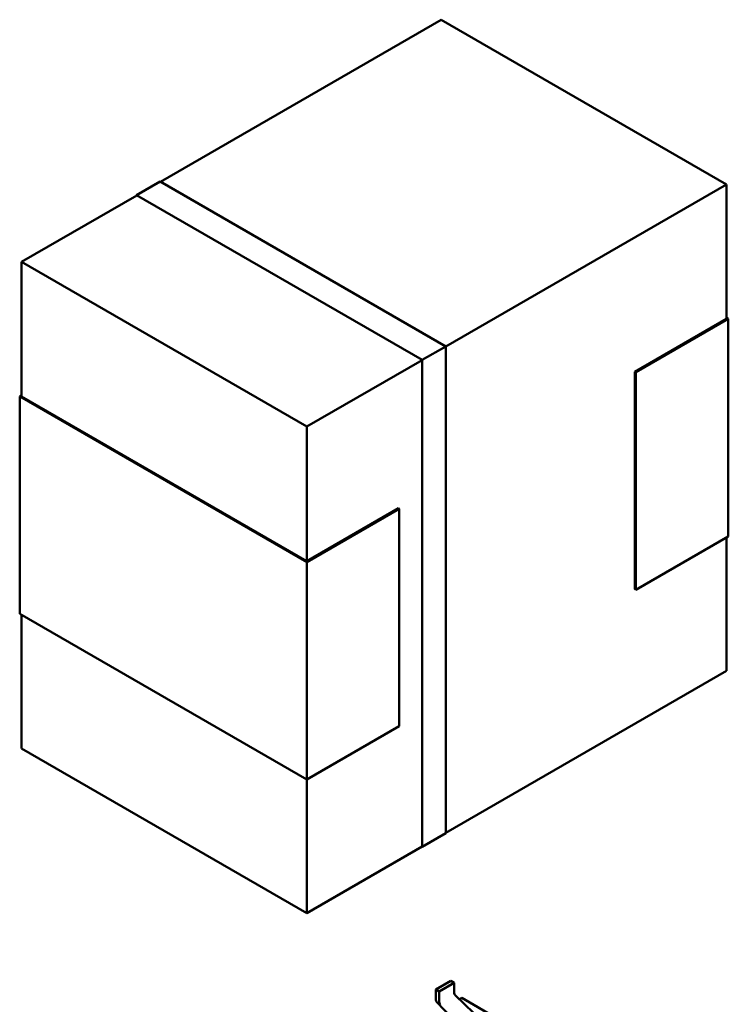
# Model space of a CAD drawing. Units: inches. Extents: x 2 to 108, y 1 to 84.
# Drawn here: x 15 to 16, y 22 to 23 of the extents above; entities that cross this region are included whole.
import ezdxf

# ---------------------------------------------------------------- set-up
doc = ezdxf.new("R2010")
doc.units = ezdxf.units.IN
doc.header["$LTSCALE"] = 5
doc.header["$MEASUREMENT"] = 0
doc.layers.add('Visible (ANSI)', color=7, linetype='Continuous', lineweight=50)

msp = doc.modelspace()

# ---------------------------------------------------------------- linework, layer by layer
at = {"layer": 'Visible (ANSI)'}
for p, q in [((15.8983, 23.3898), (15.6087, 23.2226)), ((15.6087, 23.2226), (15.8983, 23.3898)), ((15.8983, 23.3898), (16.1927, 23.2198)), ((15.5841, 23.2086), (15.6085, 23.2227)), ((15.6085, 23.2227), (15.903, 23.0526)), ((15.903, 23.0526), (16.1927, 23.2198)), ((16.1927, 23.2198), (15.903, 23.0526)), ((16.1927, 23.2198), (16.1927, 23.08)), ((15.5843, 23.2085), (15.4652, 23.1397)), ((15.4652, 23.1397), (15.5843, 23.2085)), ((15.8786, 23.0386), (15.5841, 23.2086)), ((15.4652, 23.1397), (15.4652, 23.001)), ((15.7596, 22.9698), (15.4652, 23.1397)), ((15.4652, 23.001), (15.4652, 23.1397)), ((15.4652, 23.1397), (15.7596, 22.9698)), ((16.1927, 23.0811), (16.0981, 23.0264)), ((16.099, 23.0259), (16.1944, 23.0811)), ((16.1944, 23.0811), (16.1927, 23.0821)), ((16.1927, 23.08), (16.1927, 23.0811)), ((16.1944, 23.0811), (16.1944, 22.8565)), ((16.1944, 22.8565), (16.1944, 23.0811)), ((15.903, 23.0526), (15.8786, 23.0386)), ((15.8786, 23.0386), (15.903, 23.0526)), ((15.903, 23.0526), (15.903, 22.5503)), ((15.7596, 22.9698), (15.8786, 23.0385)), ((15.8786, 23.0385), (15.7596, 22.9698)), ((15.8786, 22.5362), (15.8786, 23.0386)), ((16.0981, 23.0264), (16.0981, 22.8019)), ((16.099, 22.8014), (16.099, 23.0259)), ((15.4635, 23.001), (15.4652, 23.002)), ((15.7596, 22.83), (15.4635, 23.001)), ((15.4635, 22.7764), (15.4635, 23.001)), ((15.4635, 23.001), (15.7596, 22.83)), ((15.7596, 22.831), (15.4652, 23.001)), ((15.4652, 23.001), (15.7596, 22.831)), ((15.7596, 22.831), (15.7596, 22.9698)), ((15.7596, 22.9698), (15.7596, 22.831)), ((15.7596, 22.831), (15.8541, 22.8856)), ((15.855, 22.8851), (15.7596, 22.83)), ((15.7596, 22.83), (15.855, 22.8851)), ((15.8541, 22.8856), (15.855, 22.8851)), ((15.855, 22.8851), (15.855, 22.6606)), ((16.1944, 22.8565), (16.099, 22.8014)), ((16.099, 22.8014), (16.1944, 22.8565)), ((16.1927, 22.8555), (16.1927, 22.7177)), ((15.7596, 22.6055), (15.7596, 22.83)), ((15.7596, 22.83), (15.7596, 22.6055)), ((16.099, 22.8024), (16.0981, 22.8019)), ((16.0981, 22.8019), (16.099, 22.8024)), ((16.0981, 22.8019), (16.099, 22.8014)), ((15.4635, 22.7764), (15.7596, 22.6055)), ((15.7596, 22.6055), (15.4635, 22.7764)), ((15.4652, 22.7754), (15.4652, 22.6376)), ((15.4652, 22.6376), (15.4652, 22.7754)), ((16.1927, 22.7177), (15.903, 22.5505)), ((15.903, 22.5505), (16.1927, 22.7177)), ((15.7596, 22.6055), (15.855, 22.6606)), ((15.855, 22.6606), (15.7596, 22.6055)), ((15.4652, 22.6376), (15.7596, 22.4677)), ((15.7596, 22.4677), (15.4652, 22.6376)), ((15.7596, 22.4677), (15.7596, 22.6055)), ((15.7596, 22.6055), (15.7596, 22.4677)), ((15.8786, 22.5362), (15.903, 22.5503)), ((15.903, 22.5503), (15.8786, 22.5362)), ((15.8786, 22.5364), (15.7596, 22.4677)), ((15.7596, 22.4677), (15.8786, 22.5364)), ((15.8784, 22.5363), (15.8786, 22.5362)), ((15.8926, 22.3887), (15.9083, 22.3978)), ((15.8926, 22.3887), (15.8961, 22.3867)), ((15.8926, 22.3781), (15.8926, 22.3887)), ((15.8961, 22.3867), (15.9117, 22.3958)), ((15.9083, 22.3978), (15.9117, 22.3958)), ((15.9117, 22.3958), (15.9117, 22.3852)), ((15.8961, 22.3761), (15.8961, 22.3867)), ((15.9316, 22.3647), (15.9129, 22.3826)), ((15.917, 22.3787), (15.9194, 22.3801)), ((15.9194, 22.3801), (15.9542, 22.36)), ((15.9091, 22.3596), (15.8937, 22.3756))]:
    msp.add_line(p, q, dxfattribs=at)
for centre, major_axis, start_param, end_param in [((15.8944, 22.3771), (-0.00123, 0.00213), 0.785398, 1.979565), ((15.9135, 22.3842), (-0.00123, 0.00213), 0.785398, 2.037258), ((15.8978, 22.3751), (0.00123, -0.00213), 3.926991, 5.17885)]:
    msp.add_ellipse(centre, major_axis=major_axis, ratio=0.57735, start_param=start_param, end_param=end_param, dxfattribs=at)

doc.saveas('drawing.dxf')
